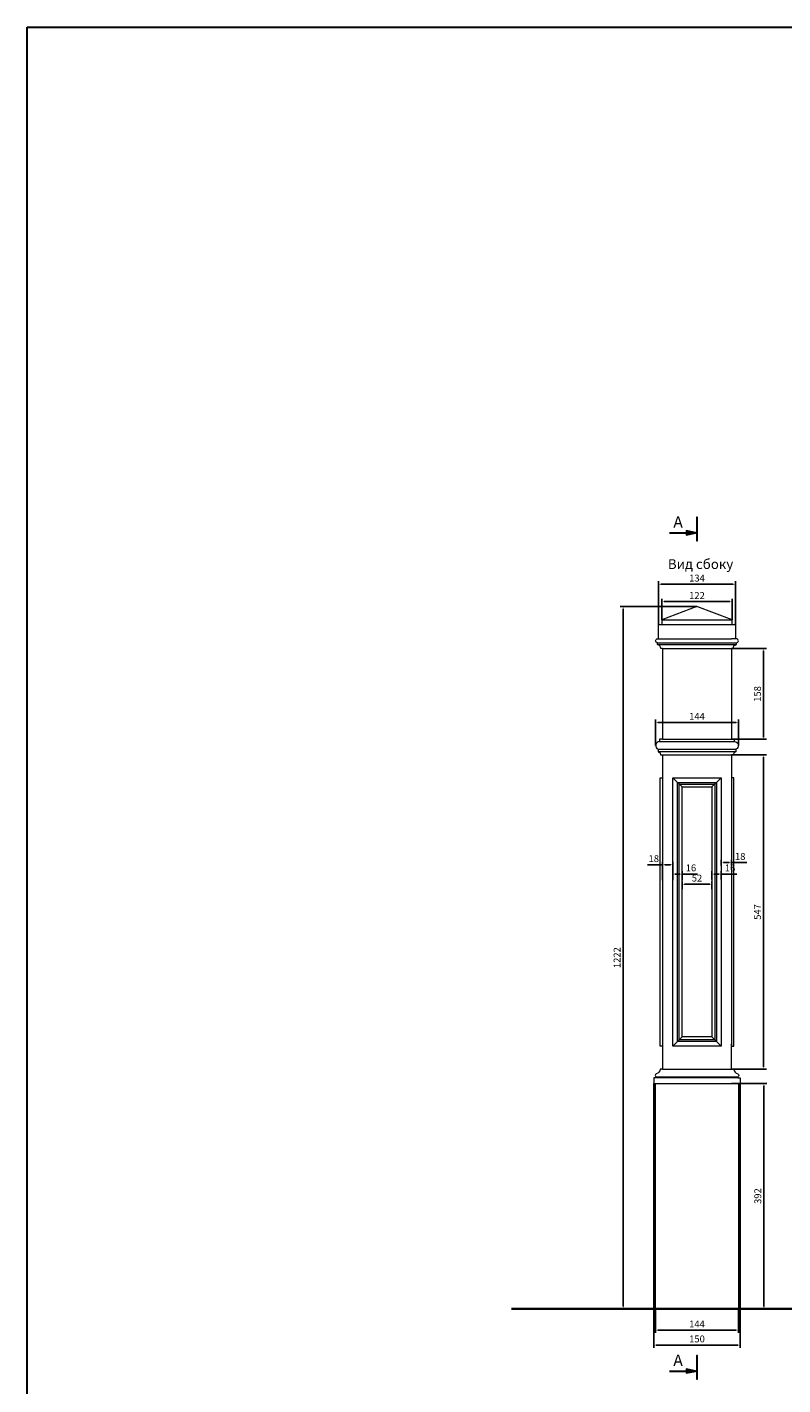
# Model space of a CAD drawing. Units: millimetres. Extents: x -352889 to -342723, y -401545 to -397989.
# Drawn here: x -350558 to -349243, y -400352 to -397989 of the extents above; entities that cross this region are included whole.
import ezdxf

# ---------------------------------------------------------------- set-up
doc = ezdxf.new("R2010")
doc.units = ezdxf.units.MM
doc.header["$PDMODE"] = 3
doc.layers.get('0').update_dxf_attribs({"lineweight": 5})
for name, color, linetype, lineweight in [('decor', 251, 'Continuous', 5), ('АИ_Деревянные конструкции', 250, 'Continuous', 13), ('АР_Размеры', 1, 'Continuous', 5), ('АР_Текст', 7, 'Continuous', 5)]:
    doc.layers.add(name, color=color, linetype=linetype, lineweight=lineweight)
doc.styles.add('style1', font='txt')
doc.styles.add('Times New Roman Oblique-Italic', font='txt')
doc.dimstyles.new('1_15', dxfattribs={"dimtxt": 12, "dimasz": 4, "dimexe": 5, "dimexo": 0, "dimgap": 3, "dimtad": 1, "dimdec": 0, "dimtxsty": 'style1', "dimcen": 75, "dimclrd": 1, "dimclre": 1, "dimclrt": 1, "dimadec": 0, "dimazin": 0, "dimtfac": 1, "dimtdec": 0, "dimtmove": 0, "dimatfit": 3, "dimfxl": 1, "dimtfill": 1, "dimarcsym": 0})

# ---------------------------------------------------------------- blocks, each defined once
blk = doc.blocks.new('*D288')
at = {"layer": 'Defpoints', "color": 0, "transparency": 16777216}
for p in [(-349452.2, -399473.6), (-349434.2, -399473.6)]:
    blk.add_point(p, dxfattribs=at)
at = {"layer": 'АР_Размеры', "color": 1, "lineweight": -2, "transparency": 16777216}
for p, q in [((-349452.2, -399446.9), (-349478.6, -399446.9)), ((-349452.2, -399473.6), (-349452.2, -399441.9)), ((-349438.2, -399446.9), (-349448.2, -399446.9)), ((-349434.2, -399473.6), (-349434.2, -399441.9))]:
    blk.add_line(p, q, dxfattribs=at)
at = {"layer": 'АР_Размеры', "color": 1, "transparency": 16777216}
for points in [[(-349448.2, -399446.2), (-349448.2, -399447.5), (-349452.2, -399446.9)], [(-349438.2, -399446.2), (-349438.2, -399447.5), (-349434.2, -399446.9)]]:
    blk.add_solid(points, dxfattribs=at)
at = {"layer": 'АР_Размеры', "color": 1, "transparency": 16777216, "insert": (-349467.4, -399437.8), "char_height": 12, "attachment_point": 5, "style": 'style1', "bg_fill": 3, "box_fill_scale": 1.1, "bg_fill_color": 256, "bg_fill_true_color": 13158600, "bg_fill_transparency": 0}
blk.add_mtext('18', dxfattribs=at)
at = {"layer": 'Defpoints', "color": 0, "transparency": 16777216}
blk.add_point((-349452.2, -399446.9), dxfattribs=at)
blk = doc.blocks.new('*D400')
at = {"layer": 'Defpoints', "color": 0, "transparency": 16777216}
for p in [(-349332.2, -399070.6), (-349332.2, -399228.6), (-349276.3, -399228.6)]:
    blk.add_point(p, dxfattribs=at)
at = {"layer": 'АР_Размеры', "color": 1, "lineweight": -2, "transparency": 16777216}
for p, q in [((-349332.2, -399070.6), (-349271.3, -399070.6)), ((-349276.3, -399074.6), (-349276.3, -399224.6)), ((-349332.2, -399228.6), (-349271.3, -399228.6))]:
    blk.add_line(p, q, dxfattribs=at)
at = {"layer": 'АР_Размеры', "color": 1, "transparency": 16777216}
for points in [[(-349277, -399074.6), (-349275.7, -399074.6), (-349276.3, -399070.6)], [(-349277, -399224.6), (-349275.7, -399224.6), (-349276.3, -399228.6)]]:
    blk.add_solid(points, dxfattribs=at)
at = {"layer": 'АР_Размеры', "color": 1, "transparency": 16777216, "insert": (-349285.4, -399149.6), "char_height": 12, "attachment_point": 5, "rotation": 90, "style": 'style1', "bg_fill": 3, "box_fill_scale": 1.1, "bg_fill_color": 256, "bg_fill_true_color": 13158600, "bg_fill_transparency": 0}
blk.add_mtext('158', dxfattribs=at)
blk = doc.blocks.new('*D401')
at = {"layer": 'Defpoints', "color": 0, "transparency": 16777216}
for p in [(-349392.2, -398997.6), (-349520.8, -400219.6), (-349392.2, -400219.6)]:
    blk.add_point(p, dxfattribs=at)
at = {"layer": 'АР_Размеры', "color": 1, "lineweight": -2, "transparency": 16777216}
for p, q in [((-349392.2, -398997.6), (-349525.8, -398997.6)), ((-349520.8, -399001.6), (-349520.8, -400215.6)), ((-349392.2, -400219.6), (-349525.8, -400219.6))]:
    blk.add_line(p, q, dxfattribs=at)
at = {"layer": 'АР_Размеры', "color": 1, "transparency": 16777216}
for points in [[(-349521.4, -399001.6), (-349520.1, -399001.6), (-349520.8, -398997.6)], [(-349521.4, -400215.6), (-349520.1, -400215.6), (-349520.8, -400219.6)]]:
    blk.add_solid(points, dxfattribs=at)
at = {"layer": 'АР_Размеры', "color": 1, "transparency": 16777216, "insert": (-349529.8, -399608.6), "char_height": 12, "attachment_point": 5, "rotation": 90, "style": 'style1', "bg_fill": 3, "box_fill_scale": 1.1, "bg_fill_color": 256, "bg_fill_true_color": 13158600, "bg_fill_transparency": 0}
blk.add_mtext('1222', dxfattribs=at)
blk = doc.blocks.new('*D402')
at = {"layer": 'Defpoints', "color": 0, "transparency": 16777216}
for p in [(-349464.2, -400219.6), (-349320.2, -400219.6), (-349320.2, -400256.9)]:
    blk.add_point(p, dxfattribs=at)
at = {"layer": 'АР_Размеры', "color": 1, "lineweight": -2, "transparency": 16777216}
for p, q in [((-349464.2, -400219.6), (-349464.2, -400261.9)), ((-349320.2, -400219.6), (-349320.2, -400261.9)), ((-349460.2, -400256.9), (-349324.2, -400256.9))]:
    blk.add_line(p, q, dxfattribs=at)
at = {"layer": 'АР_Размеры', "color": 1, "transparency": 16777216}
for points in [[(-349460.2, -400256.2), (-349460.2, -400257.6), (-349464.2, -400256.9)], [(-349324.2, -400256.2), (-349324.2, -400257.6), (-349320.2, -400256.9)]]:
    blk.add_solid(points, dxfattribs=at)
at = {"layer": 'АР_Размеры', "color": 1, "transparency": 16777216, "insert": (-349392.2, -400247.8), "char_height": 12, "attachment_point": 5, "style": 'style1', "bg_fill": 3, "box_fill_scale": 1.1, "bg_fill_color": 256, "bg_fill_true_color": 13158600, "bg_fill_transparency": 0}
blk.add_mtext('144', dxfattribs=at)
blk = doc.blocks.new('*D403')
at = {"layer": 'Defpoints', "color": 0, "transparency": 16777216}
for p in [(-349467.2, -399827.6), (-349317.2, -399827.6), (-349317.2, -400282.9)]:
    blk.add_point(p, dxfattribs=at)
at = {"layer": 'АР_Размеры', "color": 1, "lineweight": -2, "transparency": 16777216}
for p, q in [((-349467.2, -399827.6), (-349467.2, -400287.9)), ((-349317.2, -399827.6), (-349317.2, -400287.9)), ((-349463.2, -400282.9), (-349321.2, -400282.9))]:
    blk.add_line(p, q, dxfattribs=at)
at = {"layer": 'АР_Размеры', "color": 1, "transparency": 16777216}
for points in [[(-349463.2, -400282.2), (-349463.2, -400283.6), (-349467.2, -400282.9)], [(-349321.2, -400282.2), (-349321.2, -400283.6), (-349317.2, -400282.9)]]:
    blk.add_solid(points, dxfattribs=at)
at = {"layer": 'АР_Размеры', "color": 1, "transparency": 16777216, "insert": (-349392.2, -400273.8), "char_height": 12, "attachment_point": 5, "style": 'style1', "bg_fill": 3, "box_fill_scale": 1.1, "bg_fill_color": 256, "bg_fill_true_color": 13158600, "bg_fill_transparency": 0}
blk.add_mtext('150', dxfattribs=at)
blk = doc.blocks.new('*D404')
at = {"layer": 'Defpoints', "color": 0, "transparency": 16777216}
for p in [(-349320.2, -399199.2), (-349464.2, -399239.6), (-349320.2, -399239.6)]:
    blk.add_point(p, dxfattribs=at)
at = {"layer": 'АР_Размеры', "color": 1, "lineweight": -2, "transparency": 16777216}
for p, q in [((-349464.2, -399239.6), (-349464.2, -399194.2)), ((-349320.2, -399239.6), (-349320.2, -399194.2)), ((-349460.2, -399199.2), (-349324.2, -399199.2))]:
    blk.add_line(p, q, dxfattribs=at)
at = {"layer": 'АР_Размеры', "color": 1, "transparency": 16777216}
for points in [[(-349460.2, -399198.6), (-349460.2, -399199.9), (-349464.2, -399199.2)], [(-349324.2, -399198.6), (-349324.2, -399199.9), (-349320.2, -399199.2)]]:
    blk.add_solid(points, dxfattribs=at)
at = {"layer": 'АР_Размеры', "color": 1, "transparency": 16777216, "insert": (-349392.2, -399190.1), "char_height": 12, "attachment_point": 5, "style": 'style1', "bg_fill": 3, "box_fill_scale": 1.1, "bg_fill_color": 256, "bg_fill_true_color": 13158600, "bg_fill_transparency": 0}
blk.add_mtext('144', dxfattribs=at)
blk = doc.blocks.new('*D405')
at = {"layer": 'Defpoints', "color": 0, "transparency": 16777216}
for p in [(-349325.2, -398958.6), (-349459.2, -399028.6), (-349325.2, -399028.6)]:
    blk.add_point(p, dxfattribs=at)
at = {"layer": 'АР_Размеры', "color": 1, "lineweight": -2, "transparency": 16777216}
for p, q in [((-349459.2, -399028.6), (-349459.2, -398953.6)), ((-349455.2, -398958.6), (-349329.2, -398958.6)), ((-349325.2, -399028.6), (-349325.2, -398953.6))]:
    blk.add_line(p, q, dxfattribs=at)
at = {"layer": 'АР_Размеры', "color": 1, "transparency": 16777216}
for points in [[(-349455.2, -398958), (-349455.2, -398959.3), (-349459.2, -398958.6)], [(-349329.2, -398958), (-349329.2, -398959.3), (-349325.2, -398958.6)]]:
    blk.add_solid(points, dxfattribs=at)
at = {"layer": 'АР_Размеры', "color": 1, "transparency": 16777216, "insert": (-349392.2, -398949.5), "char_height": 12, "attachment_point": 5, "style": 'style1', "bg_fill": 3, "box_fill_scale": 1.1, "bg_fill_color": 256, "bg_fill_true_color": 13158600, "bg_fill_transparency": 0}
blk.add_mtext('134', dxfattribs=at)
blk = doc.blocks.new('*D406')
at = {"layer": 'Defpoints', "color": 0, "transparency": 16777216}
for p in [(-349331.2, -398988.8), (-349453.2, -399020.6), (-349331.2, -399020.6)]:
    blk.add_point(p, dxfattribs=at)
at = {"layer": 'АР_Размеры', "color": 1, "lineweight": -2, "transparency": 16777216}
for p, q in [((-349453.2, -399020.6), (-349453.2, -398983.8)), ((-349331.2, -399020.6), (-349331.2, -398983.8)), ((-349449.2, -398988.8), (-349335.2, -398988.8))]:
    blk.add_line(p, q, dxfattribs=at)
at = {"layer": 'АР_Размеры', "color": 1, "transparency": 16777216}
for points in [[(-349449.2, -398988.1), (-349449.2, -398989.5), (-349453.2, -398988.8)], [(-349335.2, -398988.1), (-349335.2, -398989.5), (-349331.2, -398988.8)]]:
    blk.add_solid(points, dxfattribs=at)
at = {"layer": 'АР_Размеры', "color": 1, "transparency": 16777216, "insert": (-349392.2, -398979.8), "char_height": 12, "attachment_point": 5, "style": 'style1', "bg_fill": 3, "box_fill_scale": 1.1, "bg_fill_color": 256, "bg_fill_true_color": 13158600, "bg_fill_transparency": 0}
blk.add_mtext('122', dxfattribs=at)
blk = doc.blocks.new('*D407')
at = {"layer": 'Defpoints', "color": 0, "transparency": 16777216}
for p in [(-349434.2, -399473.6), (-349418.2, -399473.6)]:
    blk.add_point(p, dxfattribs=at)
at = {"layer": 'АР_Размеры', "color": 1, "lineweight": -2, "transparency": 16777216}
for p, q in [((-349434.2, -399473.6), (-349434.2, -399458.1)), ((-349418.2, -399473.6), (-349418.2, -399458.1)), ((-349430.2, -399463.1), (-349422.2, -399463.1)), ((-349418.2, -399463.1), (-349391.1, -399463.1))]:
    blk.add_line(p, q, dxfattribs=at)
at = {"layer": 'АР_Размеры', "color": 1, "transparency": 16777216}
for points in [[(-349430.2, -399462.4), (-349430.2, -399463.8), (-349434.2, -399463.1)], [(-349422.2, -399462.4), (-349422.2, -399463.8), (-349418.2, -399463.1)]]:
    blk.add_solid(points, dxfattribs=at)
at = {"layer": 'АР_Размеры', "color": 1, "transparency": 16777216, "insert": (-349402.7, -399454), "char_height": 12, "attachment_point": 5, "style": 'style1', "bg_fill": 3, "box_fill_scale": 1.1, "bg_fill_color": 256, "bg_fill_true_color": 13158600, "bg_fill_transparency": 0}
blk.add_mtext('16', dxfattribs=at)
at = {"layer": 'Defpoints', "color": 0, "transparency": 16777216}
blk.add_point((-349418.2, -399463.1), dxfattribs=at)
blk = doc.blocks.new('*D408')
at = {"layer": 'Defpoints', "color": 0, "transparency": 16777216}
for p in [(-349366.1, -399480.8), (-349418.2, -399489.2), (-349366.1, -399489.2)]:
    blk.add_point(p, dxfattribs=at)
at = {"layer": 'АР_Размеры', "color": 1, "lineweight": -2, "transparency": 16777216}
for p, q in [((-349418.2, -399489.2), (-349418.2, -399475.8)), ((-349414.2, -399480.8), (-349370.1, -399480.8)), ((-349366.1, -399489.2), (-349366.1, -399475.8))]:
    blk.add_line(p, q, dxfattribs=at)
at = {"layer": 'АР_Размеры', "color": 1, "transparency": 16777216}
for points in [[(-349414.2, -399480.1), (-349414.2, -399481.5), (-349418.2, -399480.8)], [(-349370.1, -399480.1), (-349370.1, -399481.5), (-349366.1, -399480.8)]]:
    blk.add_solid(points, dxfattribs=at)
at = {"layer": 'АР_Размеры', "color": 1, "transparency": 16777216, "insert": (-349392.2, -399471.7), "char_height": 12, "attachment_point": 5, "style": 'style1', "bg_fill": 3, "box_fill_scale": 1.1, "bg_fill_color": 256, "bg_fill_true_color": 13158600, "bg_fill_transparency": 0}
blk.add_mtext('52', dxfattribs=at)
blk = doc.blocks.new('*D409')
at = {"layer": 'Defpoints', "color": 0, "transparency": 16777216}
for p in [(-349366.1, -399472.5), (-349350.2, -399472.5)]:
    blk.add_point(p, dxfattribs=at)
at = {"layer": 'АР_Размеры', "color": 1, "lineweight": -2, "transparency": 16777216}
for p, q in [((-349366.1, -399472.5), (-349366.1, -399458.1)), ((-349350.2, -399472.5), (-349350.2, -399458.1)), ((-349362.1, -399463.1), (-349354.2, -399463.1)), ((-349350.2, -399463.1), (-349323.1, -399463.1))]:
    blk.add_line(p, q, dxfattribs=at)
at = {"layer": 'АР_Размеры', "color": 1, "transparency": 16777216}
for points in [[(-349362.1, -399462.4), (-349362.1, -399463.8), (-349366.1, -399463.1)], [(-349354.2, -399462.4), (-349354.2, -399463.8), (-349350.2, -399463.1)]]:
    blk.add_solid(points, dxfattribs=at)
at = {"layer": 'АР_Размеры', "color": 1, "transparency": 16777216, "insert": (-349334.6, -399454), "char_height": 12, "attachment_point": 5, "style": 'style1', "bg_fill": 3, "box_fill_scale": 1.1, "bg_fill_color": 256, "bg_fill_true_color": 13158600, "bg_fill_transparency": 0}
blk.add_mtext('16', dxfattribs=at)
at = {"layer": 'Defpoints', "color": 0, "transparency": 16777216}
blk.add_point((-349350.2, -399463.1), dxfattribs=at)
blk = doc.blocks.new('*D410')
at = {"layer": 'Defpoints', "color": 0, "transparency": 16777216}
blk.add_point((-349350.2, -399448.4), dxfattribs=at)
at = {"layer": 'АР_Размеры', "color": 1, "lineweight": -2, "transparency": 16777216}
for p, q in [((-349350.2, -399448.4), (-349350.2, -399438.1)), ((-349346.2, -399443.1), (-349336.2, -399443.1)), ((-349332.2, -399448.4), (-349332.2, -399438.1)), ((-349332.2, -399443.1), (-349305.7, -399443.1))]:
    blk.add_line(p, q, dxfattribs=at)
at = {"layer": 'АР_Размеры', "color": 1, "transparency": 16777216}
for points in [[(-349346.2, -399442.4), (-349346.2, -399443.7), (-349350.2, -399443.1)], [(-349336.2, -399442.4), (-349336.2, -399443.7), (-349332.2, -399443.1)]]:
    blk.add_solid(points, dxfattribs=at)
at = {"layer": 'АР_Размеры', "color": 1, "transparency": 16777216, "insert": (-349317, -399434), "char_height": 12, "attachment_point": 5, "style": 'style1', "bg_fill": 3, "box_fill_scale": 1.1, "bg_fill_color": 256, "bg_fill_true_color": 13158600, "bg_fill_transparency": 0}
blk.add_mtext('18', dxfattribs=at)
at = {"layer": 'Defpoints', "color": 0, "transparency": 16777216}
for p in [(-349332.2, -399443.1), (-349332.2, -399448.4)]:
    blk.add_point(p, dxfattribs=at)
blk = doc.blocks.new('*D411')
at = {"layer": 'Defpoints', "color": 0, "transparency": 16777216}
for p in [(-349332.2, -399255.6), (-349332.2, -399802.6), (-349276.3, -399802.6)]:
    blk.add_point(p, dxfattribs=at)
at = {"layer": 'АР_Размеры', "color": 1, "lineweight": -2, "transparency": 16777216}
for p, q in [((-349332.2, -399255.6), (-349271.3, -399255.6)), ((-349276.3, -399259.6), (-349276.3, -399798.6)), ((-349332.2, -399802.6), (-349271.3, -399802.6))]:
    blk.add_line(p, q, dxfattribs=at)
at = {"layer": 'АР_Размеры', "color": 1, "transparency": 16777216}
for points in [[(-349277, -399259.6), (-349275.7, -399259.6), (-349276.3, -399255.6)], [(-349277, -399798.6), (-349275.7, -399798.6), (-349276.3, -399802.6)]]:
    blk.add_solid(points, dxfattribs=at)
at = {"layer": 'АР_Размеры', "color": 1, "transparency": 16777216, "insert": (-349285.4, -399529.1), "char_height": 12, "attachment_point": 5, "rotation": 90, "style": 'style1', "bg_fill": 3, "box_fill_scale": 1.1, "bg_fill_color": 256, "bg_fill_true_color": 13158600, "bg_fill_transparency": 0}
blk.add_mtext('547', dxfattribs=at)
blk = doc.blocks.new('*D412')
at = {"layer": 'Defpoints', "color": 0, "transparency": 16777216}
for p in [(-349320.2, -399827.6), (-349320.2, -400219.6), (-349275.7, -400219.6)]:
    blk.add_point(p, dxfattribs=at)
at = {"layer": 'АР_Размеры', "color": 1, "lineweight": -2, "transparency": 16777216}
for p, q in [((-349320.2, -399827.6), (-349270.7, -399827.6)), ((-349275.7, -399831.6), (-349275.7, -400215.6)), ((-349320.2, -400219.6), (-349270.7, -400219.6))]:
    blk.add_line(p, q, dxfattribs=at)
at = {"layer": 'АР_Размеры', "color": 1, "transparency": 16777216}
for points in [[(-349276.3, -399831.6), (-349275, -399831.6), (-349275.7, -399827.6)], [(-349276.3, -400215.6), (-349275, -400215.6), (-349275.7, -400219.6)]]:
    blk.add_solid(points, dxfattribs=at)
at = {"layer": 'АР_Размеры', "color": 1, "transparency": 16777216, "insert": (-349284.8, -400023.6), "char_height": 12, "attachment_point": 5, "rotation": 90, "style": 'style1', "bg_fill": 3, "box_fill_scale": 1.1, "bg_fill_color": 256, "bg_fill_true_color": 13158600, "bg_fill_transparency": 0}
blk.add_mtext('392', dxfattribs=at)

msp = doc.modelspace()

# ---------------------------------------------------------------- hatches: boundary and pattern name
h = msp.add_hatch(color=256)
h.dxf.hatch_style = 1
h.paths.add_polyline_path([(-349393.1, -398883.3), (-349391.3, -398883.3), (-349391.3, -398842.1), (-349393.1, -398842.1)])
h = msp.add_hatch(color=256)
h.dxf.hatch_style = 1
h.paths.add_polyline_path([(-349394.8, -398869.2), (-349410.7, -398865.9), (-349410.7, -398872.5)])
h = msp.add_hatch(color=256)
h.dxf.hatch_style = 1
h.paths.add_polyline_path([(-349393.1, -400342.3), (-349391.3, -400342.3), (-349391.3, -400301.2), (-349393.1, -400301.2)])
h = msp.add_hatch(color=256)
h.dxf.hatch_style = 1
h.paths.add_polyline_path([(-349394.8, -400328.3), (-349410.7, -400325), (-349410.7, -400331.5)])

# ---------------------------------------------------------------- linework, layer by layer
for points in [[(-349393.1, -398883.3), (-349391.3, -398883.3), (-349391.3, -398842.1), (-349393.1, -398842.1)], [(-349393.1, -400342.3), (-349391.3, -400342.3), (-349391.3, -400301.2), (-349393.1, -400301.2)]]:
    msp.add_lwpolyline(points, close=True)
at = {"lineweight": 30}
for points in [[(-349440.1, -398869.2), (-349394.8, -398869.2), (-349410.7, -398865.9), (-349410.7, -398872.5), (-349394.8, -398869.2)], [(-349440.1, -400328.3), (-349394.8, -400328.3), (-349410.7, -400325), (-349410.7, -400331.5), (-349394.8, -400328.3)]]:
    msp.add_lwpolyline(points, dxfattribs=at)
at = {"layer": 'decor'}
for points in [[(-349366.1, -399311.5), (-349350.2, -399295.6)], [(-349366.1, -399746.6), (-349350.2, -399762.6)]]:
    msp.add_lwpolyline(points, dxfattribs=at)

# ---------------------------------------------------------------- texts
at = {"layer": 'АР_Текст', "ltscale": 40, "insert": (-349425.1, -398853), "char_height": 20, "attachment_point": 5, "style": 'style1'}
msp.add_mtext('А', dxfattribs=at)

# ---------------------------------------------------------------- dimensions: what is measured, and where the dimension line sits
at = {"layer": 'АР_Размеры'}
dim = msp.add_linear_dim(base=(-349276.3, -399228.6), p1=(-349332.2, -399070.6), p2=(-349332.2, -399228.6), angle=90, dimstyle='1_15', dxfattribs=at)
dim.commit()
dim.dimension.update_dxf_attribs({"geometry": '*D400', "text_midpoint": (-349285.4, -399149.6)})
dim = msp.add_linear_dim(base=(-349452.2, -399446.9), p1=(-349434.2, -399473.6), p2=(-349452.2, -399473.6), dimstyle='1_15', dxfattribs=at)
dim.commit()
dim.dimension.update_dxf_attribs({"geometry": '*D288', "text_midpoint": (-349467.4, -399437.8)})

# ---------------------------------------------------------------- next in the draw order: linework, layer by layer
at = {"layer": 'АИ_Деревянные конструкции'}
msp.add_lwpolyline([(-349329.2, -399070.6, -0.379521), (-349323.7, -399063.6), (-349323.7, -399060.6, 1), (-349323.7, -399053.6), (-349332.2, -399053.6)], format="xyb", dxfattribs=at)
msp.add_lwpolyline([(-349332.2, -399070.6), (-349329.2, -399070.6)], dxfattribs=at)

# ---------------------------------------------------------------- next in the draw order: dimensions: what is measured, and where the dimension line sits
at = {"layer": 'АР_Размеры'}
dim = msp.add_linear_dim(base=(-349520.8, -400219.6), p1=(-349392.2, -398997.6), p2=(-349392.2, -400219.6), angle=90, dimstyle='1_15', dxfattribs=at)
dim.commit()
dim.dimension.update_dxf_attribs({"geometry": '*D401', "text_midpoint": (-349529.8, -399608.6)})

# ---------------------------------------------------------------- next in the draw order: linework, layer by layer
at = {"layer": 'decor'}
for points in [[(-349460.7, -399060.6), (-349323.7, -399060.6)], [(-349460.7, -399063.6), (-349323.7, -399063.6)], [(-349418.2, -399311.5), (-349434.2, -399295.6)], [(-349418.2, -399746.6), (-349434.2, -399762.6)]]:
    msp.add_lwpolyline(points, dxfattribs=at)
at = {"layer": 'АИ_Деревянные конструкции'}
msp.add_lwpolyline([(-349455.2, -399070.6, 0.379521), (-349460.7, -399063.6), (-349460.7, -399060.6, -1), (-349460.7, -399053.6), (-349452.2, -399053.6)], format="xyb", dxfattribs=at)
for points in [[(-349452.2, -399053.6), (-349332.2, -399053.6)], [(-349452.2, -399070.6), (-349455.2, -399070.6)], [(-349452.2, -399070.6), (-349332.2, -399070.6)], [(-349452.2, -399255.6), (-349452.2, -399295.6)], [(-349452.2, -399255.6), (-349452.2, -399802.6)]]:
    msp.add_lwpolyline(points, dxfattribs=at)
msp.add_lwpolyline([(-349452.2, -399762.6), (-349456.2, -399762.6), (-349456.2, -399295.6), (-349452.2, -399295.6)], close=True, dxfattribs=at)

# ---------------------------------------------------------------- next in the draw order: dimensions: what is measured, and where the dimension line sits
at = {"layer": 'АР_Размеры'}
for base, p1, p2, picture, middle in [((-349325.2, -398958.6), (-349459.2, -399028.6), (-349325.2, -399028.6), '*D405', (-349392.2, -398949.5)), ((-349320.2, -399199.2), (-349464.2, -399239.6), (-349320.2, -399239.6), '*D404', (-349392.2, -399190.1)), ((-349418.2, -399463.1), (-349434.2, -399473.6), (-349418.2, -399473.6), '*D407', (-349402.7, -399454)), ((-349320.2, -400256.9), (-349464.2, -400219.6), (-349320.2, -400219.6), '*D402', (-349392.2, -400247.8))]:
    dim = msp.add_linear_dim(base=base, p1=p1, p2=p2, dimstyle='1_15', dxfattribs=at)
    dim.commit()
    dim.dimension.update_dxf_attribs({"geometry": picture, "text_midpoint": middle})

# ---------------------------------------------------------------- next in the draw order: linework, layer by layer
msp.add_lwpolyline([(-349452.2, -399228.6), (-349457.2, -399228.6), (-349457.2, -399232.6), (-349457.3, -399232.6, 0.804959), (-349460, -399246), (-349460, -399250.6, -0.414214), (-349456, -399254.6), (-349456, -399255.6), (-349452.2, -399255.6)], format="xyb")
at = {"layer": 'decor'}
msp.add_lwpolyline([(-349457.2, -399232.6), (-349327.2, -399232.6)], dxfattribs=at)
at = {"layer": 'АИ_Деревянные конструкции'}
for points in [[(-349452.2, -399070.6), (-349452.2, -399228.6)], [(-349332.2, -399070.6), (-349332.2, -399228.6)], [(-349452.2, -399228.6), (-349332.2, -399228.6)]]:
    msp.add_lwpolyline(points, dxfattribs=at)

# ---------------------------------------------------------------- next in the draw order: texts
at = {"layer": 'АР_Текст', "insert": (-349386, -398923.6), "char_height": 17, "width": 312.235, "attachment_point": 5, "style": 'Times New Roman Oblique-Italic'}
msp.add_mtext('{\\fArial Narrow|b0|i1|c204|p34;Вид сбоку}', dxfattribs=at)

# ---------------------------------------------------------------- next in the draw order: dimensions: what is measured, and where the dimension line sits
at = {"layer": 'АР_Размеры'}
for base, p1, p2, picture, middle in [((-349331.2, -398988.8), (-349453.2, -399020.6), (-349331.2, -399020.6), '*D406', (-349392.2, -398979.8)), ((-349366.1, -399480.8), (-349418.2, -399489.2), (-349366.1, -399489.2), '*D408', (-349392.2, -399471.7)), ((-349317.2, -400282.9), (-349467.2, -399827.6), (-349317.2, -399827.6), '*D403', (-349392.2, -400273.8))]:
    dim = msp.add_linear_dim(base=base, p1=p1, p2=p2, dimstyle='1_15', dxfattribs=at)
    dim.commit()
    dim.dimension.update_dxf_attribs({"geometry": picture, "text_midpoint": middle})

# ---------------------------------------------------------------- next in the draw order: linework, layer by layer
msp.add_lwpolyline([(-349452.2, -399802.6), (-349456.2, -399802.6, -0.273259), (-349463.1, -399811.1, 0.748783), (-349463.2, -399816.1), (-349463.2, -399817.6), (-349467.2, -399817.6), (-349467.2, -399827.6), (-349452.2, -399827.6)], format="xyb")
at = {"layer": 'decor'}
msp.add_lwpolyline([(-349453.2, -399020.6), (-349453.2, -399020.6), (-349331.2, -399020.6)], dxfattribs=at)
at = {"layer": 'АИ_Деревянные конструкции'}
for points in [[(-349392.2, -398997.6), (-349392.2, -398997.6), (-349453.2, -399020.6), (-349453.2, -399028.6), (-349331.2, -399028.6), (-349331.2, -399020.6), (-349392.2, -398997.6)], [(-349459.2, -399053.6), (-349459.2, -399028.6), (-349325.2, -399028.6), (-349325.2, -399053.6)], [(-349452.2, -399827.6), (-349332.2, -399827.6)]]:
    msp.add_lwpolyline(points, dxfattribs=at)

# ---------------------------------------------------------------- next in the draw order: texts
at = {"layer": 'АР_Текст', "ltscale": 40, "insert": (-349425.1, -400312), "char_height": 20, "attachment_point": 5, "style": 'style1'}
msp.add_mtext('А', dxfattribs=at)

# ---------------------------------------------------------------- next in the draw order: dimensions: what is measured, and where the dimension line sits
at = {"layer": 'АР_Размеры'}
dim = msp.add_linear_dim(base=(-349350.2, -399463.1), p1=(-349366.1, -399472.5), p2=(-349350.2, -399472.5), dimstyle='1_15', dxfattribs=at)
dim.commit()
dim.dimension.update_dxf_attribs({"geometry": '*D409', "text_midpoint": (-349334.6, -399454)})
dim = msp.add_linear_dim(base=(-349275.7, -400219.6), p1=(-349320.2, -399827.6), p2=(-349320.2, -400219.6), angle=90, dimstyle='1_15', dxfattribs=at)
dim.commit()
dim.dimension.update_dxf_attribs({"geometry": '*D412', "text_midpoint": (-349284.8, -400023.6)})

# ---------------------------------------------------------------- next in the draw order: linework, layer by layer
at = {"layer": 'decor'}
for points in [[(-349463.2, -399816.1), (-349321.2, -399816.1)], [(-349321.2, -399817.6), (-349463.2, -399817.6)]]:
    msp.add_lwpolyline(points, dxfattribs=at)
at = {"layer": 'АИ_Деревянные конструкции'}
for points in [[(-349418.2, -399311.5), (-349366.1, -399311.5), (-349366.1, -399746.6), (-349418.2, -399746.6)], [(-349464.2, -399827.6), (-349320.2, -399827.6), (-349320.2, -400219.6), (-349464.2, -400219.6)]]:
    msp.add_lwpolyline(points, close=True, dxfattribs=at)
at = {"layer": 'АИ_Деревянные конструкции', "lineweight": 35}
msp.add_lwpolyline([(-349715.4, -400219.6), (-348309.2, -400219.6)], dxfattribs=at)

# ---------------------------------------------------------------- next in the draw order: dimensions: what is measured, and where the dimension line sits
at = {"layer": 'АР_Размеры'}
dim = msp.add_linear_dim(base=(-349332.2, -399443.1), p1=(-349350.2, -399448.4), p2=(-349332.2, -399448.4), dimstyle='1_15', dxfattribs=at)
dim.commit()
dim.dimension.update_dxf_attribs({"geometry": '*D410', "text_midpoint": (-349317, -399434)})

# ---------------------------------------------------------------- next in the draw order: linework, layer by layer
at = {"layer": 'decor'}
for points in [[(-349426.2, -399303.5), (-349358.1, -399303.5), (-349358.1, -399754.6), (-349426.2, -399754.6)], [(-349423.2, -399306.5), (-349361.1, -399306.5), (-349361.1, -399751.6), (-349423.2, -399751.6)]]:
    msp.add_lwpolyline(points, close=True, dxfattribs=at)
at = {"layer": 'АИ_Деревянные конструкции'}
msp.add_lwpolyline([(-349434.2, -399295.6), (-349350.2, -399295.6), (-349350.2, -399762.6), (-349434.2, -399762.6)], close=True, dxfattribs=at)

# ---------------------------------------------------------------- next in the draw order: dimensions: what is measured, and where the dimension line sits
at = {"layer": 'АР_Размеры'}
dim = msp.add_linear_dim(base=(-349276.3, -399802.6), p1=(-349332.2, -399255.6), p2=(-349332.2, -399802.6), angle=90, dimstyle='1_15', dxfattribs=at)
dim.commit()
dim.dimension.update_dxf_attribs({"geometry": '*D411', "text_midpoint": (-349285.4, -399529.1)})

# ---------------------------------------------------------------- next in the draw order: linework, layer by layer
for points in [[(-349332.2, -399228.6), (-349327.2, -399228.6), (-349327.2, -399232.6), (-349327, -399232.6, -0.804959), (-349324.4, -399246), (-349324.4, -399250.6, 0.414214), (-349328.4, -399254.6), (-349328.4, -399255.6), (-349332.2, -399255.6)], [(-349332.2, -399802.6), (-349328.2, -399802.6, 0.273259), (-349321.2, -399811.1, -0.748783), (-349321.2, -399816.1), (-349321.2, -399817.6), (-349317.2, -399817.6), (-349317.2, -399827.6), (-349332.2, -399827.6)]]:
    msp.add_lwpolyline(points, format="xyb")
at = {"layer": 'decor'}
for points in [[(-349460, -399246), (-349324.4, -399246)], [(-349324.4, -399250.6), (-349460, -399250.6)]]:
    msp.add_lwpolyline(points, dxfattribs=at)
at = {"layer": 'АИ_Деревянные конструкции', "color": 1, "lineweight": 30}
msp.add_lwpolyline([(-350558.3, -397989), (-342723.4, -397989), (-342723.4, -401545.5), (-350558.3, -401545.5)], close=True, dxfattribs=at)
at = {"layer": 'АИ_Деревянные конструкции'}
for points in [[(-349452.2, -399255.6), (-349332.2, -399255.6)], [(-349332.2, -399255.6), (-349332.2, -399295.6)], [(-349332.2, -399802.6), (-349332.2, -399758.5)], [(-349452.2, -399802.6), (-349332.2, -399802.6)]]:
    msp.add_lwpolyline(points, dxfattribs=at)
msp.add_lwpolyline([(-349332.2, -399762.6), (-349328.2, -399762.6), (-349328.2, -399295.6), (-349332.2, -399295.6)], close=True, dxfattribs=at)

doc.saveas('drawing.dxf')
